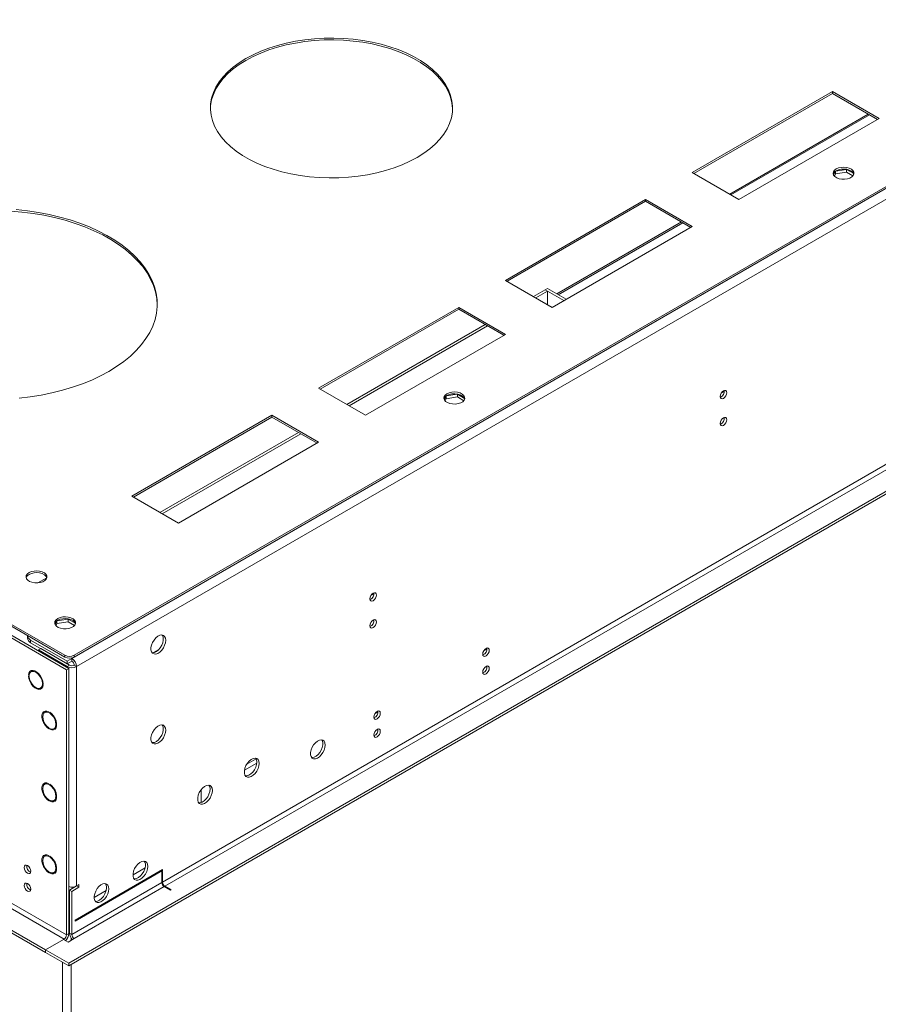
# Model space of a CAD drawing. Units: millimetres. Extents: x 0 to 210, y 0 to 297.
# Drawn here: x 74 to 97, y 51 to 77 of the extents above; entities that cross this region are included whole.
import ezdxf

# ---------------------------------------------------------------- set-up
doc = ezdxf.new("R2010")
doc.units = ezdxf.units.MM

msp = doc.modelspace()

# ---------------------------------------------------------------- linework, layer by layer
at = {"color": 7, "linetype": 'Continuous', "lineweight": 15}
for p, q in [((128.10602, 90.65233), (75.44736, 60.25313)), ((128.08522, 90.68835), (75.50975, 60.33718)), ((128.08522, 90.64032), (75.50975, 60.28915)), ((128.2308, 90.43619), (75.57214, 60.037)), ((129.56183, 83.39951), (75.36417, 52.11187)), ((129.56183, 83.32747), (75.36417, 52.03983)), ((125.93271, 82.02484), (77.87024, 54.27897)), ((77.93263, 54.1709), (125.9951, 81.91677)), ((95.76628, 75.39271), (92.02278, 73.23163)), ((92.06438, 73.20761), (95.76628, 75.34468)), ((97.01412, 74.67235), (95.76628, 75.39271)), ((95.76628, 75.34468), (95.76628, 75.39271)), ((95.76628, 75.34468), (96.97252, 74.64833)), ((93.05653, 72.63485), (96.75844, 74.77192)), ((93.27061, 72.51127), (97.01412, 74.67235)), ((92.02278, 73.23163), (93.27061, 72.51127)), ((95.84493, 73.26339), (95.7983, 73.16293)), ((95.8188, 73.13505), (95.84607, 73.19381)), ((95.84607, 73.19381), (95.84607, 73.26423)), ((95.84607, 73.19381), (96.14459, 73.23999)), ((96.14459, 73.31203), (95.84899, 73.26631)), ((96.3363, 73.20136), (96.14459, 73.31203)), ((96.14459, 73.23999), (96.14459, 73.31203)), ((96.14459, 73.23999), (96.31582, 73.14114)), ((90.77494, 72.51127), (87.03143, 70.35019)), ((87.07304, 70.32617), (90.77494, 72.46324)), ((92.02278, 71.79091), (90.77494, 72.51127)), ((90.77494, 72.46324), (90.77494, 72.51127)), ((90.77494, 72.46324), (91.98117, 71.76689)), ((88.27927, 69.62983), (92.02278, 71.79091)), ((88.43862, 69.96899), (91.7671, 71.89048)), ((75.26019, 60.33718), (57.06259, 70.84243)), ((75.26019, 60.28915), (57.06259, 70.7944)), ((87.03143, 70.35019), (88.27927, 69.62983)), ((87.78106, 69.91744), (88.08793, 70.0946)), ((87.84345, 69.88142), (88.15033, 70.05858)), ((88.15033, 70.05858), (88.08793, 70.0946)), ((88.15449, 70.13301), (88.09209, 70.097)), ((88.09209, 70.09219), (88.09209, 70.097)), ((88.09209, 70.097), (88.59031, 69.80939)), ((88.15033, 69.70427), (88.15033, 70.05858)), ((88.15449, 70.13301), (88.6527, 69.8454)), ((85.7836, 69.62983), (82.04009, 67.46875)), ((82.08169, 67.44473), (85.7836, 69.5818)), ((87.03143, 68.90947), (85.7836, 69.62983)), ((85.7836, 69.5818), (85.7836, 69.62983)), ((85.7836, 69.5818), (86.98983, 68.88545)), ((82.78972, 67.036), (86.49162, 69.17306)), ((82.85211, 66.99998), (86.55401, 69.13705)), ((83.28793, 66.74839), (87.03143, 68.90947)), ((82.04009, 67.46875), (83.28793, 66.74839)), ((85.4463, 67.26039), (85.39967, 67.15993)), ((85.42017, 67.13205), (85.44744, 67.19081)), ((85.44744, 67.19081), (85.44744, 67.26123)), ((85.44744, 67.19081), (85.74596, 67.23699)), ((85.74596, 67.30903), (85.45036, 67.26331)), ((85.93767, 67.19836), (85.74596, 67.30903)), ((85.74596, 67.23699), (85.74596, 67.30903)), ((85.74596, 67.23699), (85.91719, 67.13814)), ((80.79226, 66.74839), (77.04875, 64.58731)), ((77.09035, 64.56329), (80.79226, 66.70036)), ((82.04009, 66.02803), (80.79226, 66.74839)), ((80.79226, 66.70036), (80.79226, 66.74839)), ((80.79226, 66.70036), (81.99849, 66.00401)), ((77.79837, 64.15456), (81.50028, 66.29162)), ((77.86077, 64.11854), (81.56267, 66.2556)), ((78.29659, 63.86695), (82.04009, 66.02803)), ((77.04875, 64.58731), (78.29659, 63.86695)), ((74.53792, 62.27234), (74.77683, 62.41026)), ((75.30178, 52.86826), (59.66224, 61.89678)), ((59.59985, 61.78871), (75.23939, 52.7602)), ((75.30178, 59.95296), (72.51495, 61.56176)), ((75.36417, 59.98897), (72.57734, 61.59778)), ((74.74025, 52.47205), (59.10072, 61.50057)), ((74.74025, 52.40001), (59.10072, 61.42852)), ((75.34733, 61.30603), (75.05173, 61.26031)), ((75.53904, 61.19536), (75.34733, 61.30603)), ((75.34733, 61.23398), (75.34733, 61.30603)), ((83.51844, 61.28561), (83.46802, 61.25651)), ((75.04767, 61.25739), (75.00104, 61.15693)), ((75.02154, 61.12905), (75.04881, 61.18781)), ((75.04881, 61.18781), (75.04881, 61.25823)), ((75.04881, 61.18781), (75.34733, 61.23398)), ((75.34733, 61.23398), (75.51856, 61.13514)), ((74.25896, 60.86543), (74.25896, 60.79339)), ((74.34511, 60.74537), (75.32258, 60.18109)), ((74.34511, 60.74537), (74.34511, 60.67333)), ((74.34511, 60.67333), (75.32258, 60.10905)), ((74.55308, 60.48122), (74.61547, 60.51724)), ((75.38497, 60.07302), (74.61547, 60.51724)), ((86.45032, 60.45689), (86.53646, 60.50662)), ((74.55308, 60.48122), (74.55308, 60.45721)), ((75.32258, 60.037), (74.55308, 60.48122)), ((75.26019, 60.28915), (75.26019, 60.33718)), ((75.44736, 60.25313), (75.32258, 60.18109)), ((75.44736, 60.25313), (75.44736, 60.18108)), ((75.50975, 60.33718), (75.50975, 60.28915)), ((77.7553, 60.48021), (77.63163, 60.40881)), ((75.36417, 59.98897), (75.30178, 59.95296)), ((75.32258, 60.10905), (75.32258, 60.18109)), ((75.32258, 60.10905), (75.44736, 60.18108)), ((75.38497, 60.07302), (75.32258, 60.037)), ((75.36417, 52.90428), (75.36417, 59.98897)), ((75.50975, 60.07302), (75.57214, 60.037)), ((75.57214, 60.037), (75.57214, 54.17712)), ((74.28715, 59.80621), (74.31103, 59.81999)), ((74.30798, 59.79418), (74.28715, 59.80621)), ((74.28715, 59.78219), (74.30798, 59.77016)), ((74.42185, 59.93283), (74.35946, 59.89681)), ((75.30178, 52.86826), (75.30178, 59.95296)), ((86.47582, 59.89531), (86.42666, 59.86693)), ((74.60944, 59.46379), (74.67183, 59.4998)), ((74.66092, 59.59043), (74.67984, 59.60135)), ((74.68175, 59.57841), (74.66092, 59.59043)), ((74.66092, 59.56642), (74.68175, 59.55439)), ((74.78164, 58.84854), (74.71925, 58.81253)), ((74.73817, 58.84849), (74.73817, 58.82345)), ((74.83384, 58.82985), (74.83384, 58.8058)), ((74.85464, 58.79379), (74.85464, 58.81785)), ((74.87356, 58.80471), (74.85464, 58.79379)), ((83.5387, 58.77605), (83.62484, 58.82578)), ((74.83384, 58.39824), (74.83384, 58.37418)), ((74.85464, 58.36218), (74.85464, 58.38623)), ((74.96923, 58.3795), (75.03162, 58.41552)), ((75.00186, 58.39834), (75.02543, 58.40045)), ((74.87852, 58.37596), (74.85464, 58.36218)), ((83.56421, 58.21447), (83.51505, 58.18609)), ((80.05838, 57.27129), (80.38561, 57.46019)), ((80.11794, 57.42575), (80.36834, 57.5703)), ((74.78164, 56.92727), (74.71925, 56.89125)), ((74.73817, 56.92722), (74.73817, 56.90218)), ((74.83384, 56.90858), (74.83384, 56.88453)), ((74.85464, 56.87252), (74.85464, 56.89657)), ((74.87356, 56.88344), (74.85464, 56.87252)), ((78.89971, 56.40338), (78.89971, 56.74837)), ((74.83384, 56.47696), (74.83384, 56.45291)), ((74.85464, 56.4409), (74.85464, 56.46496)), ((74.87852, 56.45469), (74.85464, 56.4409)), ((74.96923, 56.45823), (75.03162, 56.49425)), ((75.00186, 56.47707), (75.02543, 56.47917)), ((74.78164, 55.006), (74.71925, 54.96998)), ((74.73817, 55.00595), (74.73817, 54.98091)), ((74.83384, 54.98731), (74.83384, 54.96325)), ((74.85464, 54.95125), (74.85464, 54.9753)), ((74.87356, 54.96217), (74.85464, 54.95125)), ((74.83384, 54.55569), (74.83384, 54.53164)), ((74.85464, 54.51963), (74.85464, 54.54368)), ((74.87852, 54.53342), (74.85464, 54.51963)), ((74.96923, 54.53696), (75.03162, 54.57297)), ((75.00186, 54.55579), (75.02543, 54.5579)), ((77.87024, 54.61519), (75.53055, 53.26452)), ((75.53055, 53.2405), (77.87024, 54.59118)), ((77.4026, 54.65745), (77.07995, 54.47119)), ((77.87024, 54.59118), (77.84944, 54.60318)), ((77.87024, 54.56716), (77.84944, 54.55515)), ((77.84944, 54.55515), (77.84944, 54.26696)), ((77.87024, 54.59118), (77.87024, 54.61519)), ((77.87024, 54.27897), (77.87024, 54.56716)), ((75.57214, 54.1771), (75.38497, 54.06905)), ((77.84944, 54.26696), (75.44736, 52.88027)), ((75.57214, 54.17712), (75.63454, 54.21313)), ((75.57214, 54.17712), (75.57214, 54.1771)), ((75.57214, 54.1771), (75.63454, 54.14109)), ((75.63454, 54.21313), (75.63454, 54.14109)), ((78.09901, 54.07485), (77.93263, 54.1709)), ((75.38497, 54.06905), (75.44736, 54.03303)), ((75.38497, 54.06905), (75.38497, 52.91629)), ((75.63454, 54.14109), (75.44736, 54.03303)), ((75.44736, 54.03303), (75.44736, 52.88027)), ((75.50975, 52.7722), (77.91184, 54.1589)), ((76.36274, 54.05715), (76.04008, 53.87089)), ((77.91184, 54.1589), (78.07821, 54.06285)), ((78.09901, 54.07485), (78.07821, 54.06285)), ((75.38497, 53.4927), (75.36417, 53.48069)), ((75.38497, 53.3006), (75.36417, 53.31261)), ((75.53055, 53.26452), (75.53055, 53.2405)), ((75.36417, 52.90428), (75.30178, 52.86826)), ((75.44736, 52.88027), (75.38497, 52.91629)), ((75.23939, 52.7602), (74.74025, 52.47205)), ((75.21859, 52.74819), (74.74025, 52.47205)), ((75.34338, 52.67616), (75.21859, 52.74819)), ((75.50975, 52.7722), (75.34338, 52.67616)), ((75.42656, 52.78487), (75.42656, 52.72418)), ((74.74025, 52.40001), (74.74025, 52.47205)), ((74.74025, 52.47205), (75.36417, 52.11187)), ((74.74025, 52.40001), (75.36417, 52.03983)), ((75.19779, 16.17159), (75.19779, 52.13587)), ((75.36417, 52.03983), (75.36417, 52.11187)), ((75.42656, 52.07584), (75.42656, 16.11183))]:
    msp.add_line(p, q, dxfattribs=at)
at = {"color": 8, "linetype": 'Continuous', "lineweight": 15}
for p, q in [((93.02207, 72.65475), (96.72397, 74.79182)), ((88.40415, 69.98889), (91.73263, 71.91037)), ((92.87962, 67.38617), (92.79312, 67.33623)), ((83.52086, 61.98347), (83.43435, 61.93353)), ((75.32258, 60.037), (75.32258, 60.01299)), ((77.84944, 54.29097), (77.87024, 54.27897)), ((77.93263, 54.1709), (77.93263, 54.14689)), ((75.23939, 52.7602), (75.23939, 52.73619))]:
    msp.add_line(p, q, dxfattribs=at)
at = {"color": 7, "linetype": 'Continuous', "lineweight": 15, "flags": 128}
for points in [[(84.67095, 73.63383), (84.84761, 73.74438), (85.00829, 73.86278), (85.15195, 73.98826), (85.27765, 74.12001), (85.38458, 74.25716), (85.47205, 74.39884), (85.53948, 74.54413), (85.58645, 74.69207), (85.61264, 74.84172), (85.61789, 74.9921), (85.60215, 75.14223), (85.56555, 75.29115), (85.5083, 75.43788), (85.43079, 75.58148), (85.33351, 75.72102), (85.2171, 75.85558), (85.08231, 75.98429), (84.93002, 76.10633), (84.76121, 76.2209), (84.57697, 76.32726), (84.37851, 76.42471), (84.16711, 76.51263), (83.94415, 76.59044), (83.71105, 76.65764), (83.46935, 76.7138), (83.2206, 76.75854), (82.96643, 76.79159), (82.70847, 76.81272), (82.4484, 76.82181), (82.1879, 76.81878), (81.92868, 76.80366), (81.6724, 76.77655), (81.42074, 76.73762), (81.17531, 76.68712), (80.93772, 76.62539), (80.70951, 76.55283), (80.49215, 76.4699), (80.28705, 76.37714), (80.09555, 76.27515), (79.91888, 76.1646), (79.7582, 76.0462), (79.61454, 75.92072), (79.48884, 75.78897), (79.38191, 75.65182), (79.29444, 75.51013), (79.22701, 75.36485), (79.18005, 75.21691), (79.15386, 75.06726), (79.14861, 74.91688), (79.16434, 74.76675), (79.20095, 74.61783), (79.25819, 74.47109), (79.33571, 74.3275), (79.43298, 74.18796), (79.54939, 74.0534), (79.68418, 73.92469), (79.83648, 73.80265), (80.00529, 73.68808), (80.18952, 73.58172), (80.38798, 73.48427), (80.59938, 73.39635), (80.82235, 73.31854), (81.05544, 73.25134), (81.29714, 73.19518), (81.54589, 73.15043), (81.80007, 73.11739), (82.05803, 73.09625), (82.3181, 73.08717), (82.57859, 73.0902), (82.83781, 73.10532), (83.09409, 73.13243), (83.34576, 73.17136), (83.59118, 73.22185), (83.82877, 73.28358), (84.05699, 73.35615), (84.27435, 73.43908), (84.47944, 73.53184), (84.67095, 73.63383)], [(80.09555, 76.22712), (80.28705, 76.3291), (80.49215, 76.42186), (80.70951, 76.5048), (80.93772, 76.57736), (81.17531, 76.63909), (81.42074, 76.68959), (81.6724, 76.72851), (81.92868, 76.75563), (82.1879, 76.77075), (82.4484, 76.77377), (82.70847, 76.76469), (82.96643, 76.74356), (83.2206, 76.71051), (83.46935, 76.66577), (83.71105, 76.60961), (83.94415, 76.54241), (84.16711, 76.46459), (84.37851, 76.37668), (84.57697, 76.27922), (84.76121, 76.17287), (84.93002, 76.0583), (85.08231, 75.93626), (85.2171, 75.80755), (85.33351, 75.67298), (85.43079, 75.53345), (85.5083, 75.38985), (85.56555, 75.24312), (85.60215, 75.0942), (85.61789, 74.94407), (85.61827, 74.93047)], [(79.14822, 74.93047), (79.15386, 75.01923), (79.18005, 75.16887), (79.22701, 75.31682), (79.29444, 75.4621), (79.38191, 75.60378), (79.48884, 75.74094), (79.61454, 75.87269), (79.7582, 75.99817), (79.91888, 76.11657), (80.09555, 76.22712)], [(95.86703, 73.32581), (95.82105, 73.2908), (95.79314, 73.24994), (95.78535, 73.20624), (95.79828, 73.16295), (95.83096, 73.12328), (95.88097, 73.09017), (95.9446, 73.06608), (96.01713, 73.05279), (96.09318, 73.05129), (96.16711, 73.06169), (96.23343, 73.08322), (96.28724, 73.11429), (96.32453, 73.15258), (96.34255, 73.19525), (96.33995, 73.23916), (96.31693, 73.28103), (96.2752, 73.31776), (96.21785, 73.34663), (96.14913, 73.36549), (96.07414, 73.37296), (95.99845, 73.36846), (95.92766, 73.35235), (95.86703, 73.32581)], [(95.86703, 73.27777), (95.92766, 73.30432), (95.99845, 73.32043), (96.07414, 73.32492), (96.14913, 73.31746), (96.21785, 73.29859), (96.2752, 73.26972), (96.31693, 73.23299), (96.33995, 73.19112), (96.3409, 73.18773)], [(73.8096, 72.20268), (74.11089, 72.17698), (74.40838, 72.13934), (74.70066, 72.08994), (74.98635, 72.02901), (75.26407, 71.95686), (75.53251, 71.87381), (75.79038, 71.78027), (76.03646, 71.67669), (76.26958, 71.56354), (76.48861, 71.44139), (76.69253, 71.3108), (76.88035, 71.1724), (77.05119, 71.02685), (77.20423, 70.87484), (77.33873, 70.7171), (77.45406, 70.55438), (77.54967, 70.38746), (77.62511, 70.21712), (77.68, 70.04418), (77.7141, 69.86947), (77.72721, 69.69586)], [(76.43523, 67.91897), (76.64302, 68.04751), (76.83496, 68.18402), (77.01012, 68.32784), (77.16768, 68.4783), (77.30688, 68.63468), (77.42706, 68.79623), (77.52765, 68.96217), (77.60816, 69.13173), (77.66822, 69.3041), (77.70754, 69.47844), (77.72593, 69.65394), (77.7233, 69.82975), (77.69967, 70.00503), (77.65514, 70.17896), (77.58994, 70.3507), (77.50436, 70.51943), (77.39883, 70.68435), (77.27384, 70.84468), (77.12998, 70.99964), (76.96795, 71.14851), (76.78851, 71.29057), (76.59252, 71.42514), (76.38092, 71.55159), (76.15471, 71.66931), (75.91497, 71.77774), (75.66284, 71.87636), (75.39953, 71.9647), (75.12629, 72.04235), (74.84442, 72.10893), (74.55526, 72.16413), (74.26019, 72.20767), (73.96063, 72.23937)], [(74.03586, 67.20718), (74.33444, 67.24185), (74.62816, 67.28833), (74.91562, 67.3464), (75.19546, 67.41578), (75.46634, 67.49614), (75.72697, 67.5871), (75.97611, 67.68822), (76.21257, 67.79902), (76.43523, 67.91897)], [(85.4684, 67.32281), (85.42242, 67.2878), (85.39451, 67.24694), (85.38673, 67.20324), (85.39965, 67.15995), (85.43233, 67.12028), (85.48234, 67.08717), (85.54597, 67.06308), (85.6185, 67.04979), (85.69455, 67.04829), (85.76848, 67.05869), (85.8348, 67.08022), (85.88861, 67.11128), (85.9259, 67.14957), (85.94392, 67.19225), (85.94132, 67.23615), (85.9183, 67.27802), (85.87657, 67.31476), (85.81922, 67.34363), (85.7505, 67.36249), (85.67551, 67.36996), (85.59982, 67.36546), (85.52903, 67.34935), (85.4684, 67.32281)], [(85.4684, 67.27477), (85.52903, 67.30132), (85.59982, 67.31743), (85.67551, 67.32192), (85.7505, 67.31446), (85.81922, 67.29559), (85.87657, 67.26672), (85.9183, 67.22999), (85.94132, 67.18812), (85.94227, 67.18473)], [(92.94202, 67.35061), (92.93537, 67.38537), (92.91643, 67.40717), (92.88809, 67.41267), (92.85467, 67.40105), (92.82124, 67.37408), (92.7929, 67.33585), (92.77397, 67.2922), (92.76732, 67.24976), (92.77397, 67.215), (92.7929, 67.19321), (92.82124, 67.1877), (92.85467, 67.19932), (92.88809, 67.2263), (92.91643, 67.26452), (92.93537, 67.30817), (92.94202, 67.35061)], [(92.94202, 66.63014), (92.93537, 66.6649), (92.91643, 66.68669), (92.88809, 66.6922), (92.85467, 66.68058), (92.82124, 66.6536), (92.7929, 66.61538), (92.77397, 66.57172), (92.76732, 66.52928), (92.77397, 66.49452), (92.7929, 66.47273), (92.82124, 66.46722), (92.85467, 66.47884), (92.88809, 66.50582), (92.91643, 66.54404), (92.93537, 66.5877), (92.94202, 66.63014)], [(74.30351, 62.54629), (74.36414, 62.57283), (74.43493, 62.58894), (74.51063, 62.59344), (74.58561, 62.58597), (74.65433, 62.56711), (74.71168, 62.53824), (74.75342, 62.50151), (74.77644, 62.45964), (74.77903, 62.41573), (74.76102, 62.37306), (74.72372, 62.33477), (74.66992, 62.3037), (74.60359, 62.28218), (74.52966, 62.27177), (74.45361, 62.27327), (74.38108, 62.28656), (74.31746, 62.31066), (74.26745, 62.34376), (74.23477, 62.38343), (74.22184, 62.42672), (74.22962, 62.47042), (74.25753, 62.51129), (74.30351, 62.54629)], [(74.30351, 62.49826), (74.36414, 62.5248), (74.43493, 62.54091), (74.51063, 62.54541), (74.58561, 62.53794), (74.65433, 62.51908), (74.71168, 62.49021), (74.75342, 62.45347), (74.77644, 62.4116), (74.77683, 62.41026)], [(83.58325, 61.94791), (83.5766, 61.98267), (83.55767, 62.00447), (83.52933, 62.00997), (83.4959, 61.99835), (83.46247, 61.97138), (83.43414, 61.93315), (83.4152, 61.8895), (83.40855, 61.84706), (83.4152, 61.8123), (83.43414, 61.79051), (83.46247, 61.785), (83.4959, 61.79662), (83.52933, 61.82359), (83.55767, 61.86182), (83.5766, 61.90547), (83.58325, 61.94791)], [(75.06977, 61.3198), (75.02379, 61.2848), (74.99588, 61.24394), (74.9881, 61.20024), (75.00102, 61.15695), (75.03371, 61.11728), (75.08371, 61.08417), (75.14734, 61.06008), (75.21987, 61.04679), (75.29592, 61.04529), (75.36985, 61.05569), (75.43618, 61.07722), (75.48998, 61.10828), (75.52728, 61.14657), (75.54529, 61.18925), (75.54269, 61.23315), (75.51967, 61.27502), (75.47794, 61.31175), (75.42059, 61.34062), (75.35187, 61.35949), (75.27688, 61.36695), (75.20119, 61.36246), (75.1304, 61.34635), (75.06977, 61.3198)], [(75.06977, 61.27177), (75.1304, 61.29832), (75.20119, 61.31443), (75.27688, 61.31892), (75.35187, 61.31146), (75.42059, 61.29259), (75.47794, 61.26372), (75.51967, 61.22699), (75.54269, 61.18512), (75.54364, 61.18173)], [(83.58325, 61.22743), (83.5766, 61.2622), (83.55767, 61.28399), (83.52933, 61.2895), (83.4959, 61.27788), (83.46247, 61.2509), (83.43414, 61.21268), (83.4152, 61.16902), (83.40855, 61.12658), (83.4152, 61.09182), (83.43414, 61.07003), (83.46247, 61.06452), (83.4959, 61.07614), (83.52933, 61.10312), (83.55767, 61.14134), (83.5766, 61.185), (83.58325, 61.22743)], [(77.95343, 60.73924), (77.9461, 60.79656), (77.92467, 60.84118), (77.89071, 60.86977), (77.84675, 60.88023), (77.79605, 60.87177), (77.74237, 60.84502), (77.68969, 60.80196), (77.64192, 60.7458), (77.6026, 60.68069), (77.57464, 60.61146), (77.56012, 60.54325), (77.56012, 60.48112), (77.57464, 60.42967), (77.6026, 60.39272), (77.64192, 60.37302), (77.68969, 60.37201), (77.74237, 60.38978), (77.79605, 60.42501), (77.84675, 60.47508), (77.89071, 60.53629), (77.92467, 60.60409), (77.9461, 60.67346), (77.95343, 60.73924)], [(77.86083, 60.87907), (77.87468, 60.85671), (77.8892, 60.80526), (77.8892, 60.74313), (77.87468, 60.67492), (77.84673, 60.60569), (77.8074, 60.54058), (77.75963, 60.48442), (77.70695, 60.44136), (77.65327, 60.41462), (77.60257, 60.40615), (77.58849, 60.40732)], [(86.59885, 60.47065), (86.5922, 60.50541), (86.57327, 60.52721), (86.54493, 60.53271), (86.5115, 60.52109), (86.47808, 60.49412), (86.44974, 60.45589), (86.4308, 60.41224), (86.42415, 60.3698), (86.4308, 60.33504), (86.44974, 60.31325), (86.47808, 60.30774), (86.5115, 60.31936), (86.54493, 60.34633), (86.57327, 60.38456), (86.5922, 60.42821), (86.59885, 60.47065)], [(86.59885, 59.99033), (86.5922, 60.02509), (86.57327, 60.04689), (86.54493, 60.05239), (86.5115, 60.04077), (86.47808, 60.0138), (86.44974, 59.97557), (86.4308, 59.93192), (86.42415, 59.88948), (86.4308, 59.85472), (86.44974, 59.83293), (86.47808, 59.82742), (86.5115, 59.83904), (86.54493, 59.86602), (86.57327, 59.90424), (86.5922, 59.94789), (86.59885, 59.99033)], [(74.68175, 59.57841), (74.67145, 59.64599), (74.64699, 59.71618), (74.61022, 59.78364), (74.56393, 59.84329), (74.51163, 59.89059), (74.45727, 59.92197), (74.40496, 59.93506), (74.35868, 59.92886), (74.32191, 59.90384), (74.29745, 59.8619), (74.28715, 59.80621)], [(74.28715, 59.78219), (74.29745, 59.7146), (74.32191, 59.64442), (74.35868, 59.57695), (74.40496, 59.51731), (74.45727, 59.47001), (74.51163, 59.43863), (74.56393, 59.42554), (74.61022, 59.43174), (74.64699, 59.45676), (74.67145, 59.4987), (74.68175, 59.55439)], [(74.66092, 59.59043), (74.64982, 59.65698), (74.62371, 59.72565), (74.58496, 59.7902), (74.53709, 59.84478), (74.48445, 59.88443), (74.4318, 59.90556), (74.38394, 59.90625), (74.34519, 59.88643), (74.31908, 59.84791), (74.30798, 59.79418)], [(74.30798, 59.77016), (74.31908, 59.70361), (74.34519, 59.63495), (74.38394, 59.57039), (74.4318, 59.51582), (74.48445, 59.47616), (74.53709, 59.45503), (74.58496, 59.45435), (74.62371, 59.47416), (74.64982, 59.51268), (74.66092, 59.56642)], [(74.37948, 59.93418), (74.35984, 59.89791), (74.35945, 59.89681)], [(74.60943, 59.46378), (74.62633, 59.46156), (74.65181, 59.46243)], [(74.83384, 58.82985), (74.78046, 58.84877), (74.73192, 58.84855), (74.69187, 58.82921), (74.66336, 58.79222), (74.64855, 58.74037), (74.64855, 58.6776), (74.66336, 58.60865), (74.69187, 58.53874), (74.73192, 58.47316), (74.78046, 58.41689), (74.83384, 58.37418)], [(74.83384, 58.8058), (74.78176, 58.82304), (74.73535, 58.81968), (74.69882, 58.79603), (74.67548, 58.75423), (74.66746, 58.69806), (74.67548, 58.63264), (74.69882, 58.5639), (74.73535, 58.49807), (74.78176, 58.44112), (74.83384, 58.39824)], [(74.71925, 58.81252), (74.72575, 58.82824), (74.73817, 58.84849)], [(74.85464, 58.36218), (74.90802, 58.34326), (74.95657, 58.34348), (74.99661, 58.36281), (75.02512, 58.39981), (75.03994, 58.45165), (75.03994, 58.51443), (75.02512, 58.58338), (74.99661, 58.65329), (74.95657, 58.71886), (74.90802, 58.77513), (74.85464, 58.81785)], [(74.85464, 58.38623), (74.90672, 58.36899), (74.95313, 58.37234), (74.98966, 58.396), (75.013, 58.4378), (75.02102, 58.49396), (75.013, 58.55938), (74.98966, 58.62813), (74.95313, 58.69396), (74.90672, 58.7509), (74.85464, 58.79379)], [(83.68724, 58.78981), (83.68059, 58.82457), (83.66165, 58.84636), (83.63331, 58.85187), (83.59989, 58.84025), (83.56646, 58.81328), (83.53812, 58.77505), (83.51919, 58.7314), (83.51254, 58.68896), (83.51919, 58.6542), (83.53812, 58.63241), (83.56646, 58.6269), (83.59989, 58.63852), (83.63331, 58.66549), (83.66165, 58.70372), (83.68059, 58.74737), (83.68724, 58.78981)], [(75.0116, 58.37815), (74.97041, 58.37928), (74.96923, 58.3795)], [(77.95343, 58.33765), (77.9461, 58.39497), (77.92467, 58.43959), (77.89071, 58.46818), (77.84675, 58.47864), (77.79605, 58.47018), (77.74237, 58.44343), (77.68969, 58.40037), (77.64192, 58.34421), (77.6026, 58.2791), (77.57464, 58.20987), (77.56012, 58.14166), (77.56012, 58.07953), (77.57464, 58.02808), (77.6026, 57.99113), (77.64192, 57.97142), (77.68969, 57.97042), (77.74237, 57.98819), (77.79605, 58.02342), (77.84675, 58.07349), (77.89071, 58.1347), (77.92467, 58.2025), (77.9461, 58.27186), (77.95343, 58.33765)], [(77.86083, 58.47748), (77.87468, 58.45512), (77.8892, 58.40367), (77.8892, 58.34154), (77.87468, 58.27333), (77.84673, 58.2041), (77.8074, 58.13899), (77.75963, 58.08283), (77.70695, 58.03977), (77.65327, 58.01302), (77.60257, 58.00456), (77.58849, 58.00573)], [(83.68724, 58.30949), (83.68059, 58.34425), (83.66165, 58.36605), (83.63331, 58.37155), (83.59989, 58.35993), (83.56646, 58.33296), (83.53812, 58.29473), (83.51919, 58.25108), (83.51254, 58.20864), (83.51919, 58.17388), (83.53812, 58.15209), (83.56646, 58.14658), (83.59989, 58.1582), (83.63331, 58.18518), (83.66165, 58.2234), (83.68059, 58.26705), (83.68724, 58.30949)], [(82.21687, 57.94099), (82.20954, 57.99831), (82.18811, 58.04293), (82.15415, 58.07152), (82.11019, 58.08197), (82.05949, 58.07351), (82.00581, 58.04676), (81.95313, 58.00371), (81.90536, 57.94755), (81.86603, 57.88244), (81.83808, 57.81321), (81.82356, 57.745), (81.82356, 57.68287), (81.83808, 57.63142), (81.86603, 57.59447), (81.90536, 57.57476), (81.95313, 57.57376), (82.00581, 57.59153), (82.05949, 57.62676), (82.11019, 57.67683), (82.15415, 57.73804), (82.18811, 57.80584), (82.20954, 57.8752), (82.21687, 57.94099)], [(82.12427, 58.08081), (82.13812, 58.05846), (82.15264, 58.00701), (82.15264, 57.94488), (82.13812, 57.87667), (82.11016, 57.80744), (82.07084, 57.74233), (82.02307, 57.68616), (81.97039, 57.64311), (81.91671, 57.61636), (81.86601, 57.6079), (81.85193, 57.60906)], [(80.4491, 57.44883), (80.44178, 57.50615), (80.42034, 57.55077), (80.38638, 57.57936), (80.34242, 57.58981), (80.29173, 57.58135), (80.23805, 57.5546), (80.18536, 57.51155), (80.13759, 57.45539), (80.09827, 57.39028), (80.07031, 57.32105), (80.05579, 57.25284), (80.05579, 57.19071), (80.07031, 57.13926), (80.09827, 57.10231), (80.13759, 57.0826), (80.18536, 57.0816), (80.23805, 57.09937), (80.29173, 57.1346), (80.34242, 57.18467), (80.38638, 57.24588), (80.42034, 57.31368), (80.44178, 57.38304), (80.4491, 57.44883)], [(80.38671, 57.48484), (80.37938, 57.41906), (80.35795, 57.3497), (80.32399, 57.2819), (80.28003, 57.22069), (80.22933, 57.17061), (80.17565, 57.13538), (80.12297, 57.11761), (80.08416, 57.1169)], [(74.83384, 56.90858), (74.78046, 56.9275), (74.73192, 56.92728), (74.69187, 56.90794), (74.66336, 56.87095), (74.64855, 56.8191), (74.64855, 56.75633), (74.66336, 56.68737), (74.69187, 56.61746), (74.73192, 56.55189), (74.78046, 56.49562), (74.83384, 56.45291)], [(74.83384, 56.88453), (74.78176, 56.90177), (74.73535, 56.89841), (74.69882, 56.87476), (74.67548, 56.83295), (74.66746, 56.77679), (74.67548, 56.71137), (74.69882, 56.64262), (74.73535, 56.57679), (74.78176, 56.51985), (74.83384, 56.47696)], [(74.71925, 56.89125), (74.72575, 56.90697), (74.73817, 56.92722)], [(74.85464, 56.4409), (74.90802, 56.42199), (74.95657, 56.4222), (74.99661, 56.44154), (75.02512, 56.47853), (75.03994, 56.53038), (75.03994, 56.59316), (75.02512, 56.66211), (74.99661, 56.73202), (74.95657, 56.79759), (74.90802, 56.85386), (74.85464, 56.89657)], [(74.85464, 56.46496), (74.90672, 56.44771), (74.95313, 56.45107), (74.98966, 56.47472), (75.013, 56.51653), (75.02102, 56.57269), (75.013, 56.63811), (74.98966, 56.70686), (74.95313, 56.77269), (74.90672, 56.82963), (74.85464, 56.87252)], [(79.20127, 56.72847), (79.19394, 56.78579), (79.1725, 56.8304), (79.13855, 56.859), (79.09459, 56.86945), (79.04389, 56.86099), (78.99021, 56.83424), (78.93753, 56.79119), (78.88976, 56.73503), (78.85043, 56.66992), (78.82248, 56.60069), (78.80796, 56.53248), (78.80796, 56.47035), (78.82248, 56.4189), (78.85043, 56.38195), (78.88976, 56.36224), (78.93753, 56.36124), (78.99021, 56.37901), (79.04389, 56.41424), (79.09459, 56.46431), (79.13855, 56.52552), (79.1725, 56.59332), (79.19394, 56.66268), (79.20127, 56.72847)], [(79.13887, 56.76448), (79.13155, 56.6987), (79.11011, 56.62934), (79.07616, 56.56154), (79.0322, 56.50033), (78.9815, 56.45025), (78.92782, 56.41502), (78.87514, 56.39725), (78.83633, 56.39654)], [(75.0116, 56.45688), (74.97041, 56.458), (74.96923, 56.45823)], [(74.83384, 54.98731), (74.78046, 55.00622), (74.73192, 55.00601), (74.69187, 54.98667), (74.66336, 54.94968), (74.64855, 54.89783), (74.64855, 54.83505), (74.66336, 54.7661), (74.69187, 54.69619), (74.73192, 54.63062), (74.78046, 54.57435), (74.83384, 54.53164)], [(74.83384, 54.96325), (74.78176, 54.9805), (74.73535, 54.97714), (74.69882, 54.95349), (74.67548, 54.91168), (74.66746, 54.85552), (74.67548, 54.7901), (74.69882, 54.72135), (74.73535, 54.65552), (74.78176, 54.59858), (74.83384, 54.55569)], [(74.71925, 54.96998), (74.72575, 54.98569), (74.73817, 55.00595)], [(74.85464, 54.51963), (74.90802, 54.50071), (74.95657, 54.50093), (74.99661, 54.52027), (75.02512, 54.55726), (75.03994, 54.60911), (75.03994, 54.67188), (75.02512, 54.74084), (74.99661, 54.81075), (74.95657, 54.87632), (74.90802, 54.93259), (74.85464, 54.9753)], [(74.26192, 54.72219), (74.22849, 54.73381), (74.20015, 54.72831), (74.18122, 54.70651), (74.17457, 54.67175), (74.18122, 54.62931), (74.20015, 54.58566), (74.22849, 54.54743), (74.26192, 54.52046), (74.29534, 54.50884), (74.32368, 54.51435), (74.34262, 54.53614), (74.34927, 54.5709), (74.34262, 54.61334), (74.32368, 54.65699), (74.29534, 54.69522), (74.26192, 54.72219)], [(74.85464, 54.54368), (74.90672, 54.52644), (74.95313, 54.5298), (74.98966, 54.55345), (75.013, 54.59526), (75.02102, 54.65142), (75.013, 54.71684), (74.98966, 54.78559), (74.95313, 54.85142), (74.90672, 54.90836), (74.85464, 54.95125)], [(77.47509, 54.69928), (77.46777, 54.75661), (77.44633, 54.80122), (77.41237, 54.82982), (77.36842, 54.84027), (77.31772, 54.83181), (77.26404, 54.80506), (77.21136, 54.76201), (77.16358, 54.70584), (77.12426, 54.64073), (77.0963, 54.57151), (77.08179, 54.5033), (77.08179, 54.44117), (77.0963, 54.38972), (77.12426, 54.35277), (77.16358, 54.33306), (77.21136, 54.33205), (77.26404, 54.34982), (77.31772, 54.38505), (77.36842, 54.43513), (77.41237, 54.49634), (77.44633, 54.56414), (77.46777, 54.6335), (77.47509, 54.69928)], [(77.38249, 54.83911), (77.39635, 54.81675), (77.41086, 54.76531), (77.41086, 54.70317), (77.39635, 54.63496), (77.36839, 54.56574), (77.32907, 54.50063), (77.28129, 54.44446), (77.22861, 54.40141), (77.17493, 54.37466), (77.12423, 54.3662), (77.11016, 54.36736)], [(75.0116, 54.5356), (74.97041, 54.53673), (74.96923, 54.53695)], [(74.26192, 54.24188), (74.22849, 54.25349), (74.20015, 54.24799), (74.18122, 54.2262), (74.17457, 54.19143), (74.18122, 54.149), (74.20015, 54.10534), (74.22849, 54.06712), (74.26192, 54.04014), (74.29534, 54.02852), (74.32368, 54.03403), (74.34262, 54.05582), (74.34927, 54.09058), (74.34262, 54.13302), (74.32368, 54.17668), (74.29534, 54.2149), (74.26192, 54.24188)], [(76.43523, 54.09898), (76.4279, 54.15631), (76.40647, 54.20092), (76.37251, 54.22952), (76.32855, 54.23997), (76.27785, 54.23151), (76.22417, 54.20476), (76.17149, 54.16171), (76.12372, 54.10554), (76.0844, 54.04043), (76.05644, 53.97121), (76.04192, 53.903), (76.04192, 53.84087), (76.05644, 53.78942), (76.0844, 53.75247), (76.12372, 53.73276), (76.17149, 53.73175), (76.22417, 53.74952), (76.27785, 53.78475), (76.32855, 53.83483), (76.37251, 53.89604), (76.40647, 53.96384), (76.4279, 54.0332), (76.43523, 54.09898)], [(76.34263, 54.23881), (76.35648, 54.21645), (76.371, 54.16501), (76.371, 54.10287), (76.35648, 54.03466), (76.32853, 53.96544), (76.2892, 53.90033), (76.24143, 53.84416), (76.18875, 53.80111), (76.13507, 53.77436), (76.08437, 53.7659), (76.07029, 53.76706)]]:
    msp.add_lwpolyline(points, dxfattribs=at)
at = {"color": 7, "linetype": 'Continuous', "lineweight": 15}
for centre, radius, start, end in [((95.93082, 73.14257), 0.1495, 115.257261, 162.415953), ((92.71138, 67.3829), 0.16768, 290.521253, 9.484124), ((85.53219, 67.13957), 0.1495, 115.257261, 162.415953), ((92.71138, 66.66243), 0.16768, 290.521253, 9.484124), ((74.3673, 62.36305), 0.1495, 115.257261, 162.415953), ((83.35262, 61.9802), 0.16768, 290.521253, 9.484124), ((75.13356, 61.13657), 0.1495, 115.257261, 162.415953), ((83.35262, 61.25972), 0.16768, 290.521253, 9.484124), ((74.40615, 60.88011), 0.14792, 185.694799, 245.625342), ((74.40615, 60.80807), 0.14792, 185.694799, 245.625342), ((86.36822, 60.50294), 0.16768, 290.521253, 9.484124), ((75.38497, 60.57801), 0.27124, 242.609672, 297.390328), ((75.38497, 60.52998), 0.27124, 242.609672, 297.390328), ((75.30122, 60.02467), 0.2712, 2.605478, 57.394522), ((75.44736, 60.27783), 0.27124, 242.609672, 297.390328), ((75.44736, 60.19343), 0.13562, 242.609672, 297.390328), ((75.37429, 60.06685), 0.1356, 2.605478, 57.394522), ((86.36822, 60.02262), 0.16768, 290.521253, 9.484124), ((83.4566, 58.8221), 0.16768, 290.521253, 9.484124), ((83.4566, 58.34178), 0.16768, 290.521253, 9.484124), ((80.23162, 57.49601), 0.15549, 355.881766, 36.569942), ((78.98378, 56.77565), 0.15549, 355.881766, 36.569942), ((74.4052, 54.70404), 0.16768, 170.515876, 249.478747), ((74.4052, 54.22372), 0.16768, 170.515876, 249.478747), ((75.44619, 54.42477), 0.27785, 252.831126, 296.957464), ((77.9849, 54.27313), 0.1356, 182.605478, 237.394522), ((78.0057, 54.28513), 0.1356, 182.605478, 237.394522), ((75.16632, 52.87443), 0.1356, 302.605478, 357.394522), ((75.09089, 52.91707), 0.27358, 312.47109, 357.321004), ((75.65755, 52.92913), 0.27289, 182.697466, 223.132002), ((75.58282, 52.88643), 0.1356, 182.605478, 237.394522)]:
    msp.add_arc(centre, radius, start, end, dxfattribs=at)

doc.saveas('drawing.dxf')
